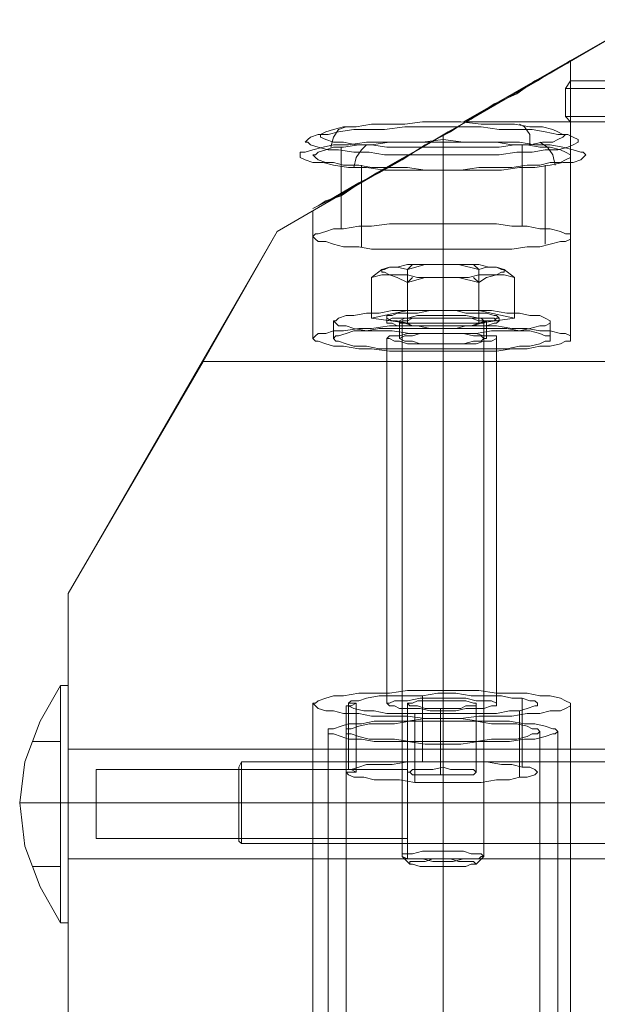
# Model space of a CAD drawing. Units: millimetres. Extents: x 2423 to 3230, y 1451 to 3128.
# Drawn here: x 2704 to 2789, y 2977 to 3122 of the extents above; entities that cross this region are included whole.
import ezdxf

# ---------------------------------------------------------------- set-up
doc = ezdxf.new("R2010")
doc.units = ezdxf.units.MM
doc.layers.add('robinia stolpe', color=32, linetype='Continuous', lineweight=9)
doc.layers.add('stål', color=253, linetype='Continuous', lineweight=9)

msp = doc.modelspace()

# ---------------------------------------------------------------- linework, layer by layer
at = {"layer": 'robinia stolpe', "flags": 128}
for points in [[(2742.06, 3090.6), (2795.62, 3121.69), (2769.41, 3106.71), (2795.62, 3121.69)], [(2785.14, 3115.7), (2784.01, 3114.95), (2782.52, 3114.2), (2780.27, 3112.7), (2777.65, 3111.2), (2774.28, 3109.33), (2770.9, 3107.46), (2767.53, 3105.21), (2763.79, 3103.34), (2760.42, 3101.09), (2757.05, 3099.22), (2754.05, 3097.72), (2751.43, 3096.22), (2749.55, 3095.1), (2748.06, 3094.35), (2747.31, 3093.98), (2748.06, 3094.35), (2749.18, 3095.1), (2751.43, 3095.85), (2753.67, 3097.35), (2756.67, 3099.22), (2760.04, 3101.09), (2763.41, 3102.96), (2767.16, 3105.21), (2770.53, 3107.08), (2773.9, 3109.33), (2777.27, 3110.83), (2779.89, 3112.7), (2782.14, 3113.83), (2784.01, 3114.95), (2784.76, 3115.33), (2785.14, 3115.7)], [(2769.41, 3106.71), (2882.9, 3106.71), (2769.41, 3106.71)], [(2711.35, 3037.42), (2731.2, 3071.5), (2742.06, 3090.6), (2711.35, 3037.42)], [(2747.31, 3074.87), (2747.68, 3074.5), (2748.06, 3074.5), (2749.18, 3074.12), (2750.3, 3073.75), (2751.8, 3073.75), (2754.05, 3073.37), (2755.92, 3073.37), (2758.54, 3073), (2761.17, 3073), (2763.79, 3073), (2766.41, 3073), (2769.03, 3073), (2771.65, 3073), (2774.28, 3073), (2776.52, 3073.37), (2778.77, 3073.37), (2780.64, 3073.75), (2782.14, 3073.75), (2783.64, 3074.12), (2784.39, 3074.5), (2785.14, 3074.5), (2785.14, 3074.87), (2785.14, 3075.25), (2784.39, 3075.62), (2783.64, 3075.62), (2782.14, 3076), (2780.64, 3076), (2778.77, 3076.37), (2776.52, 3076.37), (2774.28, 3076.75), (2771.65, 3076.75), (2769.03, 3076.75), (2766.41, 3076.75), (2763.79, 3076.75), (2761.17, 3076.75), (2758.54, 3076.75), (2755.92, 3076.37), (2754.05, 3076.37), (2751.8, 3076), (2750.3, 3076), (2749.18, 3075.62), (2748.06, 3075.62), (2747.68, 3075.25), (2747.31, 3074.87)], [(2774.28, 3074.87), (2773.53, 3074.5), (2772.4, 3074.5), (2771.28, 3074.12), (2769.78, 3074.12), (2768.28, 3074.12), (2766.41, 3074.12), (2764.54, 3074.12), (2763.04, 3074.12), (2761.17, 3074.12), (2760.04, 3074.5), (2759.29, 3074.5), (2758.54, 3074.87), (2758.17, 3074.87), (2758.54, 3075.25), (2759.29, 3075.25), (2760.04, 3075.25), (2761.17, 3075.62), (2763.04, 3075.62), (2764.54, 3075.62), (2766.41, 3075.62), (2768.28, 3075.62), (2769.78, 3075.62), (2771.28, 3075.62), (2772.4, 3075.25), (2773.53, 3075.25), (2774.28, 3075.25), (2774.28, 3074.87)], [(2711.35, 2975.61), (2711.35, 3037.42)], [(2747.31, 3021.31), (2747.68, 3020.94), (2748.06, 3020.56), (2749.18, 3020.19), (2750.3, 3020.19), (2751.8, 3019.81), (2754.05, 3019.81), (2755.92, 3019.44), (2758.54, 3019.44), (2761.17, 3019.44), (2763.79, 3019.06), (2766.41, 3019.06), (2769.03, 3019.06), (2771.65, 3019.44), (2774.28, 3019.44), (2776.52, 3019.44), (2778.77, 3019.81), (2780.64, 3019.81), (2782.14, 3020.19), (2783.64, 3020.19), (2784.39, 3020.56), (2785.14, 3020.94), (2785.14, 3021.31), (2784.39, 3021.69), (2783.64, 3022.06), (2782.14, 3022.43), (2780.64, 3022.43), (2778.77, 3022.81), (2776.52, 3022.81), (2774.28, 3022.81), (2771.65, 3023.18), (2769.03, 3023.18), (2766.41, 3023.18), (2763.79, 3023.18), (2761.17, 3023.18), (2758.54, 3022.81), (2755.92, 3022.81), (2754.05, 3022.81), (2751.8, 3022.43), (2750.3, 3022.43), (2749.18, 3022.06), (2748.06, 3021.69), (2747.68, 3021.31), (2747.31, 3021.31)], [(2774.28, 3021.31), (2774.28, 3020.94), (2773.53, 3020.94), (2772.4, 3020.56), (2771.28, 3020.56), (2769.78, 3020.56), (2768.28, 3020.19), (2766.41, 3020.19), (2764.54, 3020.19), (2763.04, 3020.56), (2761.17, 3020.56), (2760.04, 3020.56), (2759.29, 3020.94), (2758.54, 3020.94), (2758.17, 3021.31), (2758.54, 3021.31), (2759.29, 3021.69), (2760.04, 3021.69), (2761.17, 3021.69), (2763.04, 3022.06), (2764.54, 3022.06), (2766.41, 3022.06), (2768.28, 3022.06), (2769.78, 3022.06), (2771.28, 3021.69), (2772.4, 3021.69), (2773.53, 3021.69), (2774.28, 3021.31)], [(2711.35, 2998.46), (2711.35, 2999.21), (2711.35, 3001.08), (2711.35, 3003.71), (2711.35, 3006.7), (2711.35, 3009.7), (2711.35, 3012.32), (2711.35, 3013.82), (2711.35, 3014.57), (2711.35, 3013.82), (2711.35, 3012.32), (2711.35, 3009.7), (2711.35, 3006.7), (2711.35, 3003.71), (2711.35, 3001.08), (2711.35, 2999.21), (2711.35, 2998.46)], [(2711.35, 3006.7), (2941.33, 3006.7)]]:
    msp.add_lwpolyline(points, close=True, dxfattribs=at)
for points in [[(2785.14, 3115.7), (2785.14, 3074.87)], [(2766.41, 3073), (2766.41, 3104.84), (2766.41, 3076.75)], [(2747.31, 3093.6), (2747.31, 3074.87)], [(2766.41, 3022.06), (2766.41, 3075.62)], [(2758.17, 3021.31), (2758.17, 3074.87)], [(2766.41, 3020.19), (2766.41, 3074.12)], [(2774.28, 3021.31), (2774.28, 3074.87)], [(2731.2, 3071.5), (2921.48, 3071.5)], [(2766.41, 3019.06), (2766.41, 2908.57), (2766.41, 3023.18)], [(2747.31, 2919.43), (2747.31, 3021.31)], [(2785.14, 2897.33), (2785.14, 3021.31)], [(2941.33, 3014.57), (2711.35, 3014.57)], [(2941.33, 2998.46), (2711.35, 2998.46)]]:
    msp.add_lwpolyline(points, dxfattribs=at)
at = {"layer": 'stål', "flags": 128}
for points in [[(2785.89, 3106.71), (2787.76, 3106.71), (2790.38, 3106.71), (2794.13, 3106.71), (2798.62, 3106.71), (2794.13, 3106.71), (2790.38, 3106.71), (2787.76, 3106.71), (2785.89, 3106.71), (2785.14, 3106.71), (2784.39, 3107.46), (2784.39, 3111.58), (2785.14, 3112.7), (2785.89, 3112.7), (2787.76, 3112.7), (2790.38, 3112.7), (2794.13, 3112.7), (2798.62, 3112.7), (2800.49, 3112.7), (2801.99, 3112.7), (2802.37, 3112.7)], [(2785.89, 3112.7), (2787.76, 3112.7), (2790.38, 3112.7), (2794.13, 3112.7), (2798.62, 3112.7), (2800.49, 3112.7), (2801.99, 3112.7), (2802.37, 3112.7)], [(2784.76, 3107.46), (2786.64, 3107.46), (2789.63, 3107.46), (2793.38, 3107.46), (2797.87, 3107.46), (2793.38, 3107.46), (2789.63, 3107.46), (2786.64, 3107.46), (2784.76, 3107.46), (2784.39, 3107.46)], [(2752.18, 3105.96), (2751.05, 3105.59), (2750.3, 3104.46), (2749.93, 3102.96)], [(2777.65, 3106.34), (2778.4, 3105.96), (2779.14, 3104.84), (2779.14, 3103.34)], [(2751.43, 3090.98), (2751.43, 3102.96)], [(2755.17, 3103.34), (2754.42, 3102.59), (2753.67, 3101.47), (2753.3, 3099.97)], [(2778.02, 3091.35), (2778.02, 3103.34)], [(2780.64, 3103.71), (2781.77, 3102.96), (2782.52, 3101.84), (2782.89, 3100.34)], [(2754.42, 3088.36), (2754.42, 3100.34)], [(2781.39, 3088.73), (2781.39, 3100.34)], [(2757.42, 3084.99), (2755.92, 3083.86), (2757.42, 3084.99), (2758.54, 3085.36), (2759.67, 3085.36), (2761.17, 3084.99), (2761.91, 3085.73)], [(2761.17, 3078.99), (2761.17, 3084.99), (2763.79, 3085.73), (2766.41, 3085.73), (2768.66, 3085.73), (2771.65, 3084.99), (2772.78, 3085.36), (2774.28, 3085.36), (2775.4, 3084.99), (2776.9, 3083.86), (2775.4, 3084.24), (2774.28, 3084.24), (2772.78, 3083.86), (2771.65, 3083.11), (2771.65, 3077.12)], [(2771.65, 3078.99), (2771.65, 3084.99), (2770.9, 3085.73)], [(2761.91, 3083.86), (2761.17, 3083.11), (2759.67, 3083.86), (2758.54, 3084.24), (2757.42, 3084.24), (2755.92, 3083.86), (2755.92, 3077.87)], [(2776.9, 3077.87), (2776.9, 3083.86), (2775.4, 3084.99)], [(2770.9, 3083.86), (2771.65, 3083.11), (2768.66, 3083.86), (2766.41, 3083.86), (2763.79, 3083.86), (2761.17, 3083.11), (2761.17, 3077.12)], [(2766.41, 3078.99), (2766.41, 3076.37)], [(2766.41, 3078.99), (2766.41, 3078.24)], [(2750.3, 3077.49), (2750.3, 3074.87)], [(2758.17, 3077.87), (2758.17, 3077.49)], [(2760.04, 3077.49), (2760.04, 3074.87)], [(2760.42, 3077.49), (2760.42, 2998.84), (2761.54, 2997.71)], [(2766.41, 3077.87), (2766.41, 3075.62), (2766.41, 3073.37)], [(2766.41, 3077.87), (2766.41, 2999.59), (2766.41, 2998.46)], [(2766.41, 3077.12), (2766.41, 3076.37)], [(2766.41, 3076.75), (2766.41, 3074.12)], [(2766.41, 3076.75), (2766.41, 2998.09), (2766.41, 2997.34)], [(2772.4, 3077.49), (2772.4, 2998.84), (2771.28, 2997.71)], [(2772.78, 3077.49), (2772.78, 3074.87)], [(2774.65, 3077.87), (2774.65, 3077.49)], [(2782.14, 3077.49), (2782.14, 3074.87)], [(2711.35, 2989.1), (2711.35, 2989.85), (2711.35, 2991.35), (2711.35, 2994.34), (2711.35, 2997.71), (2711.35, 3002.21), (2711.35, 3006.7), (2711.35, 3011.2), (2711.35, 3015.32), (2711.35, 3019.06), (2711.35, 3021.69), (2711.35, 3023.56), (2711.35, 3023.93), (2710.23, 3023.93), (2707.23, 3018.69), (2704.98, 3012.7), (2704.23, 3006.7), (2704.98, 3000.34), (2707.23, 2994.34), (2710.23, 2989.1), (2711.35, 2989.1), (2711.35, 2989.85), (2711.35, 2991.35), (2711.35, 2994.34), (2711.35, 2997.71), (2711.35, 3002.21), (2711.35, 3006.7), (2711.35, 3011.2), (2711.35, 3015.32), (2711.35, 3019.06), (2711.35, 3021.69), (2711.35, 3023.56)], [(2710.23, 3023.56), (2710.23, 3021.69), (2710.23, 3019.06), (2710.23, 3015.32), (2710.23, 3011.2), (2710.23, 3006.7), (2710.23, 3002.21), (2710.23, 2997.71), (2710.23, 2994.34), (2710.23, 2991.35), (2710.23, 2989.85), (2710.23, 2989.1), (2710.23, 2989.85), (2710.23, 2991.35), (2710.23, 2994.34), (2710.23, 2997.71), (2710.23, 3002.21), (2710.23, 3006.7), (2710.23, 3011.2), (2710.23, 3015.32), (2710.23, 3019.06), (2710.23, 3021.69), (2710.23, 3023.56), (2710.23, 3023.93)], [(2752.18, 3020.94), (2752.55, 3020.94), (2753.3, 3020.56), (2754.8, 3020.19), (2756.3, 3020.19), (2758.17, 3019.81), (2760.04, 3019.81), (2762.29, 3019.81), (2764.91, 3019.81), (2767.16, 3019.81), (2769.78, 3019.81), (2772.03, 3019.81), (2774.28, 3019.81), (2776.15, 3020.19), (2777.65, 3020.19), (2778.77, 3020.56), (2779.89, 3020.94), (2780.27, 3020.94), (2780.27, 3021.31), (2779.89, 3021.69), (2779.14, 3021.69), (2778.02, 3022.06), (2776.52, 3022.06), (2775.02, 3022.43), (2772.78, 3022.43), (2770.53, 3022.43), (2768.28, 3022.81), (2765.66, 3022.81), (2763.41, 3022.43), (2761.17, 3022.43), (2758.92, 3022.43), (2757.05, 3022.43), (2755.17, 3022.06), (2754.05, 3021.69), (2752.93, 3021.69), (2752.55, 3021.31), (2752.93, 3021.31), (2753.67, 3021.31), (2752.93, 3020.94), (2752.18, 3020.94), (2752.18, 3011.2), (2752.55, 3010.82), (2753.3, 3010.45), (2754.8, 3010.45), (2756.3, 3010.07), (2758.17, 3010.07), (2760.04, 3010.07), (2762.29, 3009.7), (2764.91, 3009.7), (2767.16, 3009.7), (2769.78, 3009.7), (2772.03, 3009.7), (2774.28, 3010.07), (2776.15, 3010.07), (2777.65, 3010.45), (2778.77, 3010.45), (2779.89, 3010.82), (2780.27, 3011.2), (2779.89, 3011.57), (2779.14, 3011.95), (2778.02, 3011.95), (2776.52, 3012.32), (2775.02, 3012.32), (2772.78, 3012.7), (2770.53, 3012.7), (2768.28, 3012.7), (2765.66, 3012.7), (2763.41, 3012.7), (2761.17, 3012.7), (2758.92, 3012.32), (2757.05, 3012.32), (2755.17, 3012.32), (2754.05, 3011.95), (2752.93, 3011.57), (2752.55, 3011.57), (2752.55, 3021.31)], [(2763.41, 3012.7), (2763.41, 3022.43)], [(2778.02, 3011.95), (2778.02, 3022.06)], [(2761.17, 3011.2), (2761.17, 3021.31)], [(2766.03, 3010.82), (2766.03, 3020.56)], [(2766.41, 3011.95), (2766.41, 3021.69)], [(2771.28, 3011.2), (2771.28, 3021.31)], [(2762.29, 3009.7), (2762.29, 3019.81)], [(2766.41, 3019.06), (2766.41, 2760.24), (2766.41, 3018.69)], [(2777.65, 3010.45), (2777.65, 3020.19)], [(2749.55, 2758.75), (2749.55, 3017.19)], [(2752.18, 2758.75), (2752.18, 3017.19)], [(2780.64, 2758.75), (2780.64, 3017.19)], [(2783.26, 2758.75), (2783.26, 3017.19)], [(2707.6, 3015.69), (2710.23, 3015.69), (2707.6, 3015.69), (2706.11, 3015.69)], [(2711.35, 2998.46), (2711.35, 2999.21), (2711.35, 3001.08), (2711.35, 3003.71), (2711.35, 3006.7), (2711.35, 3009.7), (2711.35, 3012.32), (2711.35, 3013.82), (2711.35, 3014.57), (2761.17, 3014.57), (2761.17, 3013.82), (2761.17, 3012.32), (2761.17, 3009.7), (2761.17, 3006.7), (2761.17, 3003.71), (2761.17, 3001.08), (2761.17, 2999.21), (2761.17, 2998.46)], [(2766.41, 2757.25), (2766.41, 3015.69)], [(2766.41, 2756.87), (2766.41, 3015.32)], [(2711.35, 3013.82), (2711.35, 3012.32), (2711.35, 3009.7), (2711.35, 3006.7), (2711.35, 3003.71), (2711.35, 3001.08), (2711.35, 2999.21), (2711.35, 2998.46), (2761.17, 2998.46), (2761.17, 2999.21), (2761.17, 3001.08), (2761.17, 3003.71), (2761.17, 3006.7), (2761.17, 3009.7), (2761.17, 3012.32), (2761.17, 3013.82)], [(2915.86, 3012.7), (2736.82, 3012.7), (2736.44, 3011.95), (2736.44, 3011.2), (2736.44, 3009.32), (2736.44, 3006.7), (2736.44, 3003.71), (2736.44, 3001.83), (2736.44, 3001.08)], [(2736.82, 3001.08), (2736.82, 3002.21), (2736.82, 3004.46), (2736.82, 3006.7), (2736.82, 3008.95), (2736.82, 3010.82), (2736.82, 3011.95), (2736.82, 3012.7), (2736.82, 3011.95), (2736.82, 3010.82), (2736.82, 3008.95), (2736.82, 3006.7), (2736.82, 3004.46), (2736.82, 3002.21), (2736.82, 3001.08), (2736.82, 3000.71), (2915.86, 3000.71)], [(2715.47, 3002.21), (2715.47, 3004.08), (2715.47, 3006.7), (2715.47, 3008.95), (2715.47, 3010.82), (2715.47, 3011.57), (2715.47, 3010.82), (2715.47, 3008.95), (2715.47, 3006.7), (2715.47, 3004.08), (2715.47, 3002.21), (2715.47, 3001.46), (2761.17, 3001.46), (2761.17, 3002.21), (2761.17, 3004.08), (2761.17, 3006.7), (2761.17, 3008.95), (2761.17, 3010.82), (2761.17, 3011.57), (2715.47, 3011.57)], [(2736.44, 3011.2), (2736.44, 3009.32), (2736.44, 3006.7), (2736.44, 3003.71), (2736.44, 3001.83), (2736.44, 3001.08), (2736.82, 3000.71)], [(2752.55, 3011.57), (2752.93, 3011.57), (2753.67, 3011.2), (2752.93, 3011.2), (2752.18, 3011.2)], [(2761.17, 3010.82), (2761.17, 3008.95), (2761.17, 3006.7), (2761.17, 3004.08), (2761.17, 3002.21), (2761.17, 3001.46)], [(2704.98, 3006.7), (2707.23, 3006.7), (2710.23, 3006.7), (2707.23, 3006.7), (2704.98, 3006.7), (2704.23, 3006.7)], [(2707.6, 2997.34), (2710.23, 2997.34), (2707.6, 2997.34), (2706.11, 2997.34)]]:
    msp.add_lwpolyline(points, dxfattribs=at)
for points in [[(2797.87, 3111.58), (2793.38, 3111.58), (2789.63, 3111.58), (2786.64, 3111.58), (2784.76, 3111.58), (2784.39, 3111.58), (2784.76, 3111.58), (2786.64, 3111.58), (2789.63, 3111.58), (2793.38, 3111.58), (2797.87, 3111.58)], [(2746.18, 3103.71), (2746.56, 3103.71), (2746.93, 3103.34), (2748.06, 3102.96), (2749.55, 3102.59), (2751.05, 3102.59), (2753.3, 3102.22), (2755.55, 3102.22), (2757.79, 3101.84), (2760.79, 3101.84), (2763.41, 3101.84), (2766.41, 3101.84), (2769.03, 3101.84), (2772.03, 3101.84), (2774.65, 3101.84), (2777.27, 3102.22), (2779.52, 3102.22), (2781.39, 3102.59), (2783.26, 3102.59), (2784.76, 3102.96), (2785.51, 3103.34), (2786.26, 3103.71), (2786.26, 3104.09), (2785.51, 3104.46), (2784.76, 3104.84), (2783.26, 3104.84), (2781.39, 3105.21), (2779.52, 3105.59), (2777.27, 3105.59), (2774.65, 3105.59), (2772.03, 3105.96), (2769.03, 3105.96), (2766.41, 3105.96), (2763.41, 3105.96), (2760.79, 3105.96), (2757.79, 3105.59), (2755.55, 3105.59), (2753.3, 3105.59), (2751.05, 3105.21), (2749.55, 3104.84), (2748.06, 3104.84), (2746.93, 3104.46), (2746.56, 3104.09), (2746.18, 3103.71)], [(2748.43, 3104.84), (2748.43, 3104.46), (2749.18, 3104.09), (2750.3, 3103.71), (2751.8, 3103.71), (2753.67, 3103.34), (2755.92, 3103.34), (2758.17, 3102.96), (2760.79, 3102.96), (2763.41, 3102.96), (2766.41, 3102.96), (2769.03, 3102.96), (2772.03, 3102.96), (2774.65, 3102.96), (2776.9, 3103.34), (2779.14, 3103.34), (2781.02, 3103.71), (2782.52, 3103.71), (2783.26, 3104.09), (2784.01, 3104.46), (2784.39, 3104.84), (2784.01, 3104.84), (2783.26, 3105.21), (2782.52, 3105.59), (2781.02, 3105.96), (2779.14, 3105.96), (2776.9, 3106.34), (2774.65, 3106.34), (2772.03, 3106.34), (2769.03, 3106.71), (2766.41, 3106.71), (2763.41, 3106.71), (2760.79, 3106.34), (2758.17, 3106.34), (2755.92, 3106.34), (2753.67, 3105.96), (2751.8, 3105.96), (2750.3, 3105.59), (2749.18, 3105.21), (2748.43, 3104.84)], [(2745.43, 3101.84), (2745.43, 3101.47), (2746.18, 3101.09), (2747.31, 3100.72), (2748.81, 3100.72), (2750.3, 3100.34), (2752.55, 3099.97), (2755.17, 3099.97), (2757.79, 3099.59), (2760.42, 3099.59), (2763.41, 3099.59), (2766.41, 3099.59), (2769.41, 3099.59), (2772.4, 3099.59), (2775.02, 3099.59), (2777.65, 3099.97), (2779.89, 3099.97), (2782.14, 3100.34), (2784.01, 3100.72), (2785.51, 3100.72), (2786.64, 3101.09), (2787.01, 3101.47), (2787.38, 3101.84), (2787.01, 3102.22), (2786.64, 3102.22), (2785.51, 3102.59), (2784.01, 3102.96), (2782.14, 3103.34), (2779.89, 3103.34), (2777.65, 3103.71), (2775.02, 3103.71), (2772.4, 3103.71), (2769.41, 3103.71), (2766.41, 3104.09), (2763.41, 3103.71), (2760.42, 3103.71), (2757.79, 3103.71), (2755.17, 3103.71), (2752.55, 3103.34), (2750.3, 3103.34), (2748.81, 3102.96), (2747.31, 3102.59), (2746.18, 3102.22), (2745.43, 3102.22), (2745.43, 3101.84)], [(2747.31, 3101.84), (2747.68, 3101.47), (2748.06, 3101.09), (2749.18, 3100.72), (2750.3, 3100.72), (2751.8, 3100.34), (2754.05, 3100.34), (2755.92, 3099.97), (2758.54, 3099.97), (2761.17, 3099.97), (2763.79, 3099.59), (2766.41, 3099.59), (2769.03, 3099.59), (2771.65, 3099.97), (2774.28, 3099.97), (2776.52, 3099.97), (2778.77, 3100.34), (2780.64, 3100.34), (2782.14, 3100.72), (2783.64, 3100.72), (2784.39, 3101.09), (2785.14, 3101.47), (2785.14, 3101.84), (2784.39, 3102.22), (2783.64, 3102.59), (2782.14, 3102.96), (2780.64, 3102.96), (2778.77, 3103.34), (2776.52, 3103.34), (2774.28, 3103.71), (2771.65, 3103.71), (2769.03, 3103.71), (2766.41, 3103.71), (2763.79, 3103.71), (2761.17, 3103.71), (2758.54, 3103.71), (2755.92, 3103.34), (2754.05, 3103.34), (2751.8, 3102.96), (2750.3, 3102.96), (2749.18, 3102.59), (2748.06, 3102.22), (2747.68, 3101.84), (2747.31, 3101.84)], [(2747.31, 3089.86), (2747.68, 3089.48), (2748.06, 3089.11), (2749.18, 3089.11), (2750.3, 3088.73), (2751.8, 3088.36), (2754.05, 3088.36), (2755.92, 3087.98), (2758.54, 3087.98), (2761.17, 3087.98), (2763.79, 3087.98), (2766.41, 3087.98), (2769.03, 3087.98), (2771.65, 3087.98), (2774.28, 3087.98), (2776.52, 3087.98), (2778.77, 3088.36), (2780.64, 3088.36), (2782.14, 3088.73), (2783.64, 3089.11), (2784.39, 3089.11), (2785.14, 3089.48), (2785.14, 3089.86), (2785.14, 3090.23), (2784.39, 3090.23), (2783.64, 3090.6), (2782.14, 3090.98), (2780.64, 3090.98), (2778.77, 3091.35), (2776.52, 3091.35), (2774.28, 3091.73), (2771.65, 3091.73), (2769.03, 3091.73), (2766.41, 3091.73), (2763.79, 3091.73), (2761.17, 3091.73), (2758.54, 3091.73), (2755.92, 3091.35), (2754.05, 3091.35), (2751.8, 3090.98), (2750.3, 3090.98), (2749.18, 3090.6), (2748.06, 3090.23), (2747.68, 3090.23), (2747.31, 3089.86)], [(2758.54, 3084.24), (2759.67, 3084.24), (2761.17, 3084.24), (2762.66, 3083.86), (2764.54, 3083.86), (2766.41, 3083.86), (2768.28, 3083.86), (2770.16, 3083.86), (2771.65, 3084.24), (2773.15, 3084.24), (2774.28, 3084.24), (2775.02, 3084.61), (2775.4, 3084.61), (2775.4, 3084.99), (2775.02, 3084.99), (2774.28, 3085.36), (2773.15, 3085.36), (2771.65, 3085.73), (2770.16, 3085.73), (2768.28, 3085.73), (2766.41, 3085.73), (2764.54, 3085.73), (2762.66, 3085.73), (2761.17, 3085.73), (2759.67, 3085.36), (2758.54, 3085.36), (2757.79, 3084.99), (2757.42, 3084.99), (2757.42, 3084.61), (2757.79, 3084.61)], [(2782.14, 3077.49), (2782.14, 3077.12), (2781.39, 3076.75), (2780.64, 3076.75), (2779.14, 3076.37), (2777.65, 3076), (2775.77, 3076), (2773.53, 3076), (2771.28, 3075.62), (2768.66, 3075.62), (2766.41, 3075.62), (2763.79, 3075.62), (2761.54, 3075.62), (2758.92, 3076), (2757.05, 3076), (2755.17, 3076), (2753.3, 3076.37), (2752.18, 3076.75), (2751.05, 3076.75), (2750.68, 3077.12), (2750.3, 3077.49), (2750.68, 3077.49), (2751.05, 3077.87), (2752.18, 3078.24), (2753.3, 3078.24), (2755.17, 3078.62), (2757.05, 3078.62), (2758.92, 3078.99), (2761.54, 3078.99), (2763.79, 3078.99), (2766.41, 3078.99), (2768.66, 3078.99), (2771.28, 3078.99), (2773.53, 3078.99), (2775.77, 3078.62), (2777.65, 3078.62), (2779.14, 3078.24), (2780.64, 3078.24), (2781.39, 3077.87), (2782.14, 3077.49)], [(2776.9, 3077.87), (2771.65, 3077.12), (2761.17, 3077.12), (2755.92, 3077.87), (2761.17, 3078.99), (2771.65, 3078.99), (2776.9, 3077.87)], [(2774.65, 3077.87), (2774.28, 3077.87), (2773.9, 3077.49), (2772.78, 3077.49), (2771.65, 3077.12), (2769.78, 3077.12), (2768.28, 3077.12), (2766.41, 3077.12), (2764.54, 3077.12), (2762.66, 3077.12), (2761.17, 3077.12), (2759.67, 3077.49), (2758.92, 3077.49), (2758.17, 3077.87), (2758.17, 3078.24), (2758.92, 3078.24), (2759.67, 3078.62), (2761.17, 3078.62), (2762.66, 3078.62), (2764.54, 3078.99), (2766.41, 3078.99), (2768.28, 3078.99), (2769.78, 3078.62), (2771.65, 3078.62), (2772.78, 3078.62), (2773.9, 3078.24), (2774.28, 3078.24), (2774.65, 3077.87)], [(2774.65, 3077.49), (2774.28, 3077.12), (2773.9, 3077.12), (2772.78, 3076.75), (2771.65, 3076.75), (2769.78, 3076.75), (2768.28, 3076.37), (2766.41, 3076.37), (2764.54, 3076.37), (2762.66, 3076.75), (2761.17, 3076.75), (2759.67, 3076.75), (2758.92, 3077.12), (2758.17, 3077.12), (2758.17, 3077.49), (2758.92, 3077.87), (2759.67, 3077.87), (2761.17, 3077.87), (2762.66, 3078.24), (2764.54, 3078.24), (2766.41, 3078.24), (2768.28, 3078.24), (2769.78, 3078.24), (2771.65, 3077.87), (2772.78, 3077.87), (2773.9, 3077.87), (2774.28, 3077.49), (2774.65, 3077.49)], [(2760.04, 3077.49), (2760.04, 3077.12), (2760.79, 3077.12), (2761.91, 3076.75), (2763.04, 3076.75), (2764.54, 3076.75), (2766.41, 3076.75), (2767.91, 3076.75), (2769.41, 3076.75), (2770.9, 3076.75), (2772.03, 3077.12), (2772.4, 3077.12), (2772.78, 3077.49), (2772.4, 3077.49), (2772.03, 3077.87), (2770.9, 3077.87), (2769.41, 3077.87), (2767.91, 3077.87), (2766.41, 3077.87), (2764.54, 3077.87), (2763.04, 3077.87), (2761.91, 3077.87), (2760.79, 3077.87), (2760.04, 3077.49)], [(2772.4, 3077.49), (2772.03, 3077.12), (2771.65, 3077.12), (2770.53, 3076.75), (2769.41, 3076.75), (2767.91, 3076.75), (2766.41, 3076.75), (2764.91, 3076.75), (2763.41, 3076.75), (2761.91, 3076.75), (2761.17, 3077.12), (2760.42, 3077.12), (2760.42, 3077.49), (2761.17, 3077.49), (2761.91, 3077.87), (2763.41, 3077.87), (2764.91, 3077.87), (2766.41, 3077.87), (2767.91, 3077.87), (2769.41, 3077.87), (2770.53, 3077.87), (2771.65, 3077.49), (2772.03, 3077.49), (2772.4, 3077.49)], [(2782.14, 3074.87), (2782.14, 3074.5), (2781.39, 3074.5), (2780.64, 3074.12), (2779.14, 3073.75), (2777.65, 3073.75), (2775.77, 3073.37), (2773.53, 3073.37), (2771.28, 3073.37), (2768.66, 3073.37), (2766.41, 3073.37), (2763.79, 3073.37), (2761.54, 3073.37), (2758.92, 3073.37), (2757.05, 3073.37), (2755.17, 3073.75), (2753.3, 3073.75), (2752.18, 3074.12), (2751.05, 3074.5), (2750.68, 3074.5), (2750.3, 3074.87), (2750.68, 3075.25), (2751.05, 3075.25), (2752.18, 3075.62), (2753.3, 3076), (2755.17, 3076), (2757.05, 3076.37), (2758.92, 3076.37), (2761.54, 3076.37), (2763.79, 3076.37), (2766.41, 3076.37), (2768.66, 3076.37), (2771.28, 3076.37), (2773.53, 3076.37), (2775.77, 3076.37), (2777.65, 3076), (2779.14, 3076), (2780.64, 3075.62), (2781.39, 3075.25), (2782.14, 3075.25), (2782.14, 3074.87)], [(2772.78, 3074.87), (2772.4, 3074.87), (2772.03, 3074.5), (2770.9, 3074.5), (2769.41, 3074.12), (2767.91, 3074.12), (2766.41, 3074.12), (2764.54, 3074.12), (2763.04, 3074.12), (2761.91, 3074.5), (2760.79, 3074.5), (2760.04, 3074.87), (2760.79, 3075.25), (2761.91, 3075.25), (2763.04, 3075.62), (2764.54, 3075.62), (2766.41, 3075.62), (2767.91, 3075.62), (2769.41, 3075.62), (2770.9, 3075.25), (2772.03, 3075.25), (2772.4, 3074.87), (2772.78, 3074.87)], [(2753.67, 3011.2), (2753.67, 3021.31)], [(2761.17, 3021.31), (2761.54, 3020.94), (2761.91, 3020.94), (2762.66, 3020.94), (2763.79, 3020.56), (2764.91, 3020.56), (2766.41, 3020.56), (2767.53, 3020.56), (2769.03, 3020.56), (2769.78, 3020.94), (2770.9, 3020.94), (2771.28, 3020.94), (2771.28, 3021.31), (2770.9, 3021.31), (2769.78, 3021.69), (2769.03, 3021.69), (2767.53, 3021.69), (2766.41, 3021.69), (2764.91, 3021.69), (2763.79, 3021.69), (2762.66, 3021.69), (2761.91, 3021.31), (2761.54, 3021.31), (2761.17, 3021.31)], [(2749.55, 3017.19), (2749.55, 3016.82), (2750.3, 3016.82), (2751.43, 3016.44), (2752.55, 3016.07), (2754.42, 3016.07), (2756.3, 3015.69), (2758.54, 3015.69), (2761.17, 3015.69), (2763.79, 3015.32), (2766.41, 3015.32), (2769.03, 3015.32), (2771.65, 3015.69), (2773.9, 3015.69), (2776.15, 3015.69), (2778.4, 3016.07), (2779.89, 3016.07), (2781.39, 3016.44), (2782.52, 3016.82), (2782.89, 3016.82), (2783.26, 3017.19), (2782.89, 3017.57), (2782.52, 3017.57), (2781.39, 3017.94), (2779.89, 3018.31), (2778.4, 3018.31), (2776.15, 3018.69), (2773.9, 3018.69), (2771.65, 3018.69), (2769.03, 3019.06), (2766.41, 3019.06), (2763.79, 3019.06), (2761.17, 3018.69), (2758.54, 3018.69), (2756.3, 3018.69), (2754.42, 3018.31), (2752.55, 3018.31), (2751.43, 3017.94), (2750.3, 3017.57), (2749.55, 3017.57), (2749.55, 3017.19)], [(2752.18, 3017.19), (2752.18, 3016.82), (2752.93, 3016.82), (2754.05, 3016.44), (2755.55, 3016.07), (2757.05, 3016.07), (2759.29, 3016.07), (2761.54, 3015.69), (2763.79, 3015.69), (2766.41, 3015.69), (2768.66, 3015.69), (2771.28, 3015.69), (2773.53, 3016.07), (2775.4, 3016.07), (2777.27, 3016.07), (2778.77, 3016.44), (2779.52, 3016.82), (2780.27, 3016.82), (2780.64, 3017.19), (2780.27, 3017.57), (2779.52, 3017.57), (2778.77, 3017.94), (2777.27, 3018.31), (2775.4, 3018.31), (2773.53, 3018.31), (2771.28, 3018.69), (2768.66, 3018.69), (2766.41, 3018.69), (2763.79, 3018.69), (2761.54, 3018.69), (2759.29, 3018.31), (2757.05, 3018.31), (2755.55, 3018.31), (2754.05, 3017.94), (2752.93, 3017.57), (2752.18, 3017.57), (2752.18, 3017.19)], [(2761.17, 3011.2), (2761.54, 3011.2), (2761.91, 3010.82), (2762.66, 3010.82), (2763.79, 3010.82), (2764.91, 3010.82), (2766.41, 3010.82), (2767.53, 3010.82), (2769.03, 3010.82), (2769.78, 3010.82), (2770.9, 3010.82), (2771.28, 3011.2), (2770.9, 3011.57), (2769.78, 3011.57), (2769.03, 3011.57), (2767.53, 3011.57), (2766.41, 3011.95), (2764.91, 3011.57), (2763.79, 3011.57), (2762.66, 3011.57), (2761.91, 3011.57), (2761.54, 3011.2), (2761.17, 3011.2)], [(2710.23, 3006.7), (2711.35, 3006.7)], [(2711.35, 3006.7), (2761.17, 3006.7)], [(2715.47, 3006.7), (2761.17, 3006.7)], [(2736.44, 3006.7), (2736.82, 3006.7)], [(2736.82, 3006.7), (2915.86, 3006.7)], [(2760.42, 2998.84), (2761.17, 2998.46), (2761.91, 2998.46), (2763.41, 2998.46), (2764.91, 2998.09), (2766.41, 2998.09), (2767.91, 2998.09), (2769.41, 2998.46), (2770.53, 2998.46), (2771.65, 2998.46), (2772.03, 2998.84), (2772.4, 2998.84), (2772.03, 2999.21), (2771.65, 2999.21), (2770.53, 2999.21), (2769.41, 2999.59), (2767.91, 2999.59), (2766.41, 2999.59), (2764.91, 2999.59), (2763.41, 2999.59), (2761.91, 2999.21), (2761.17, 2999.21), (2760.42, 2999.21), (2760.42, 2998.84)], [(2771.28, 2997.71), (2770.9, 2997.71), (2770.53, 2997.71), (2769.78, 2997.34), (2768.66, 2997.34), (2767.53, 2997.34), (2766.41, 2997.34), (2764.91, 2997.34), (2763.79, 2997.34), (2763.04, 2997.34), (2761.91, 2997.71), (2761.54, 2997.71), (2761.54, 2998.09), (2761.91, 2998.09), (2763.04, 2998.09), (2763.79, 2998.09), (2764.91, 2998.46), (2766.41, 2998.46), (2767.53, 2998.46), (2768.66, 2998.09), (2769.78, 2998.09), (2770.53, 2998.09), (2770.9, 2998.09), (2771.28, 2997.71)]]:
    msp.add_lwpolyline(points, close=True, dxfattribs=at)

doc.saveas('drawing.dxf')
